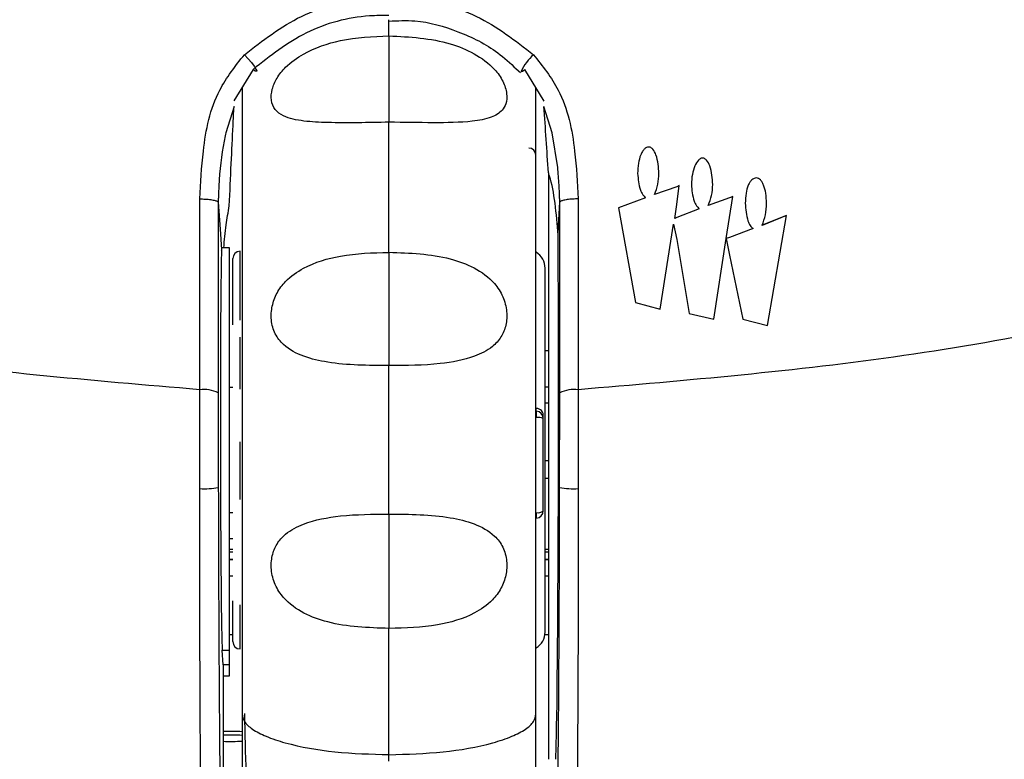
# Model space of a CAD drawing. Units: millimetres. Extents: x 0 to 594, y 0 to 420.
# Drawn here: x 117 to 122, y 209 to 213 of the extents above; entities that cross this region are included whole.
import ezdxf

# ---------------------------------------------------------------- set-up
doc = ezdxf.new("R2010")
doc.units = ezdxf.units.MM

msp = doc.modelspace()

# ---------------------------------------------------------------- linework, layer by layer
at = {"color": 8, "linetype": 'Continuous', "lineweight": 30}
for p, q in [((118.7293, 212.9554), (118.7293, 213.0435)), ((117.9186, 211.6034), (117.9186, 211.7837)), ((117.9186, 211.4087), (117.9186, 211.6034)), ((117.9186, 211.0331), (117.9186, 211.3159)), ((119.5793, 211.045), (119.5973, 211.045)), ((119.5973, 210.9574), (119.5793, 210.9574)), ((117.9186, 210.4329), (117.9186, 210.7454)), ((119.5793, 210.6438), (119.5973, 210.6438)), ((119.5973, 210.5469), (119.5793, 210.5469)), ((117.8613, 210.2208), (117.8793, 210.2208)), ((117.8793, 210.1607), (117.8613, 210.1607)), ((119.5973, 210.1607), (119.5793, 210.1607)), ((117.9186, 209.619), (117.9186, 209.8599))]:
    msp.add_line(p, q, dxfattribs=at)
at = {"color": 7, "linetype": 'Continuous', "lineweight": 30}
for p, q in [((117.9894, 212.7726), (117.8852, 212.6015)), ((119.4216, 212.7764), (119.4445, 212.7565)), ((119.5739, 212.6003), (119.4693, 212.7726)), ((117.8856, 212.5711), (117.8412, 212.4278)), ((119.6176, 212.4271), (119.5729, 212.5712)), ((118.7293, 211.7775), (118.7293, 212.4858)), ((119.6479, 212.2394), (119.6176, 212.4271)), ((120.1442, 212.3506), (120.1442, 212.3506)), ((117.9293, 212.3114), (117.9293, 212.1213)), ((119.5293, 212.1184), (119.5293, 212.3069)), ((120.4368, 212.2906), (120.4368, 212.2906)), ((119.5973, 212.2105), (119.5973, 209.0185)), ((120.0832, 212.2065), (120.0832, 212.2066)), ((120.199, 212.2065), (120.199, 212.2066)), ((120.7298, 212.1825), (120.7298, 212.1826)), ((120.2966, 212.1346), (120.1747, 212.0926)), ((120.2966, 212.1345), (120.1747, 212.0925)), ((120.2966, 212.0386), (120.3088, 212.1406)), ((120.3088, 212.1406), (120.2966, 212.1346)), ((120.3088, 212.1405), (120.2966, 212.1345)), ((120.2966, 212.1345), (120.2966, 212.1346)), ((120.3759, 212.1465), (120.3759, 212.1466)), ((120.4917, 212.1465), (120.4917, 212.1466)), ((120.126, 212.0746), (119.9796, 212.0206)), ((120.126, 212.0745), (119.9796, 212.0205)), ((120.126, 212.0745), (120.126, 212.0746)), ((120.1747, 212.0925), (120.1747, 212.0926)), ((120.5831, 212.0746), (120.4674, 212.0326)), ((120.5831, 212.0745), (120.4674, 212.0325)), ((120.5831, 211.9666), (120.6015, 212.0806)), ((120.6015, 212.0806), (120.5831, 212.0746)), ((120.6015, 212.0805), (120.5831, 212.0745)), ((120.5831, 212.0745), (120.5831, 212.0746)), ((117.6996, 211.0298), (117.6996, 212.0684)), ((117.7996, 212.0498), (117.7996, 211.0123)), ((119.659, 211.0123), (119.659, 212.0498)), ((119.759, 212.0684), (119.759, 211.0298)), ((119.9796, 212.0206), (120.071, 211.5045)), ((120.2854, 211.961), (120.2966, 212.0386)), ((120.4674, 212.0325), (120.4674, 212.0326)), ((120.6689, 212.0445), (120.6689, 212.0446)), ((120.7847, 212.0445), (120.7847, 212.0446)), ((120.2966, 211.9666), (120.2854, 211.961)), ((120.2966, 211.9665), (120.2854, 211.961)), ((120.4186, 212.0146), (120.2966, 211.9666)), ((120.4186, 212.0145), (120.2966, 211.9665)), ((120.2966, 211.9665), (120.2966, 211.9666)), ((120.4186, 212.0145), (120.4186, 212.0146)), ((120.5648, 211.8526), (120.5831, 211.9666)), ((120.8945, 211.9786), (120.7604, 211.9246)), ((120.8945, 211.9785), (120.7604, 211.9245)), ((120.7908, 211.3785), (120.8945, 211.9786)), ((120.2051, 211.4685), (120.2783, 211.9306)), ((120.2783, 211.9306), (120.2966, 211.8466)), ((120.2854, 211.961), (120.2854, 211.961)), ((120.7604, 211.9245), (120.7604, 211.9246)), ((120.5836, 211.8586), (120.5652, 211.8526)), ((120.5836, 211.8585), (120.5652, 211.8525)), ((120.7116, 211.9066), (120.5836, 211.8586)), ((120.7116, 211.9065), (120.5836, 211.8585)), ((120.5836, 211.8585), (120.5836, 211.8586)), ((120.7116, 211.9065), (120.7116, 211.9066)), ((120.2966, 211.8466), (120.3636, 211.4445)), ((120.4977, 211.4145), (120.5648, 211.8526)), ((120.5652, 211.8526), (120.5836, 211.7625)), ((117.8178, 211.7885), (117.8199, 211.7923)), ((117.8613, 211.8013), (117.8199, 211.8013)), ((117.8613, 209.6124), (117.8613, 211.8013)), ((118.7293, 211.7776), (118.7293, 211.1608)), ((120.5836, 211.7625), (120.6567, 211.4145)), ((117.8793, 211.5701), (117.8793, 211.7437)), ((119.5793, 211.5268), (119.5793, 211.6917)), ((117.8793, 211.3825), (117.8793, 211.5701)), ((119.5793, 209.7109), (119.5793, 211.5268)), ((120.071, 211.5045), (120.2051, 211.4685)), ((120.3636, 211.4445), (120.4977, 211.4145)), ((120.6567, 211.4145), (120.7908, 211.3785)), ((119.5973, 211.2413), (119.5793, 211.2413)), ((118.7293, 210.353), (118.7293, 211.1608)), ((117.8793, 211.0413), (117.8613, 211.0413)), ((119.6585, 210.497), (119.659, 211.0123)), ((119.5314, 210.9134), (119.5314, 210.9283)), ((119.5693, 210.8735), (119.5693, 210.8904)), ((119.5693, 210.3713), (119.5693, 210.8735)), ((117.8613, 210.3613), (117.8793, 210.3613)), ((118.7293, 210.3531), (118.7293, 209.7306)), ((119.5318, 210.3331), (119.5319, 210.3331)), ((117.8613, 210.1475), (117.8793, 210.1475)), ((119.5793, 210.1613), (119.5973, 210.1613)), ((119.5793, 210.1475), (119.5973, 210.1475)), ((117.8613, 210.1075), (117.8793, 210.1075)), ((117.8793, 210.1043), (117.8613, 210.1043)), ((119.5793, 210.1075), (119.5973, 210.1075)), ((119.5973, 210.1043), (119.5793, 210.1043)), ((117.8613, 210.0161), (117.8793, 210.0161)), ((119.5793, 210.0161), (119.5973, 210.0161)), ((117.8793, 209.6589), (117.8793, 209.881)), ((118.7293, 209.0439), (118.7293, 209.7306)), ((117.8613, 209.698), (117.8793, 209.698)), ((119.5785, 209.698), (119.5973, 209.698)), ((117.8261, 209.5326), (117.8212, 209.6124)), ((117.8212, 209.6124), (117.8613, 209.6124)), ((117.8613, 209.5326), (117.8613, 209.6124)), ((117.8261, 209.5326), (117.8266, 208.5393)), ((117.8613, 209.5326), (117.8261, 209.5326)), ((117.8613, 209.4729), (117.8613, 209.5326)), ((117.8261, 209.4729), (117.8613, 209.4729))]:
    msp.add_line(p, q, dxfattribs=at)
at = {"color": 7, "linetype": 'Continuous', "lineweight": 30, "flags": 128}
for points in [[(118.7293, 212.9556), (118.7293, 212.8672), (118.7293, 212.7814), (118.7293, 212.7016), (118.7293, 212.6309), (118.7293, 212.5719), (118.7293, 212.527), (118.7293, 212.498), (118.7293, 212.4858)], [(117.9419, 212.853), (117.9618, 212.8312), (117.98, 212.8098), (117.9949, 212.7906), (118.0051, 212.7753), (118.0098, 212.7652), (118.0086, 212.7613), (118.0016, 212.7638), (117.9894, 212.7726)], [(119.449, 212.7618), (119.45, 212.7613), (119.457, 212.7638), (119.4693, 212.7726)], [(117.7996, 212.0498), (117.8097, 211.9042), (117.8175, 211.7925), (117.8178, 211.7885)], [(119.6502, 211.8701), (119.6527, 211.9219), (119.659, 212.0498)]]:
    msp.add_lwpolyline(points, dxfattribs=at)
at = {"color": 8, "linetype": 'Continuous', "lineweight": 30}
msp.add_arc((119.6768, 212.6634), 0.2481, 130.1729, 156.6351, dxfattribs=at)
at = {"color": 7, "linetype": 'Continuous', "lineweight": 30}
for centre, radius, start, end in [((119.4904, 212.3058), 0.0389, 1.6482, 90.6313), ((117.9193, 211.7437), 0.04, 91, 180), ((119.4793, 211.6917), 0.1, 0, 59.3168), ((117.7235, 210.872), 0.1596, 61.5403, 98.6264), ((119.7351, 210.872), 0.1596, 81.3735, 118.4597), ((119.5294, 210.8735), 0.04, 0.0509, 87.0593), ((119.5404, 210.8044), 0.0749, 67.259, 96.8698), ((117.723, 211.0007), 0.5096, 267.2814, 278.7003), ((119.7356, 211.0007), 0.5096, 261.2998, 272.7185), ((119.5398, 210.4057), 0.0452, 259.255, 310.66), ((119.5293, 210.3713), 0.04, 273.2155, 0), ((117.9193, 209.6589), 0.04, 180, 269), ((119.4793, 209.7109), 0.1, 300.5643, 0), ((117.8651, 207.7664), 1.4038, 87.3496, 91.5834), ((117.8651, 207.7466), 1.4037, 87.3495, 91.5835), ((117.8651, 210.5185), 1.4026, 268.4157, 272.6516)]:
    msp.add_arc(centre, radius, start, end, dxfattribs=at)
for centre, major_axis, start_param, end_param in [((119.6377, 210.7013), (0.0026, 1.7), 3.28399, 5.470456), ((117.8209, 210.7013), (-0.0017, 1.1), 0.152501, 2.999195)]:
    msp.add_ellipse(centre, major_axis=major_axis, ratio=0.00859, start_param=start_param, end_param=end_param, dxfattribs=at)
for points, knots in [([(118.7266, 229.526), (118.4578, 229.5154), (117.904, 229.4935), (117.0657, 229.3119), (116.2182, 229.0087), (115.3883, 228.5738), (114.6029, 228.0236), (113.8858, 227.383), (113.2548, 226.6879), (112.6679, 225.9098), (112.1226, 225.036), (111.6107, 224.0264), (111.1601, 222.9114), (110.78, 221.6811), (110.4875, 220.3479), (110.2982, 218.9293), (110.2272, 217.4611), (110.279, 215.9992), (110.445, 214.6055), (110.6982, 213.3502), (111.0014, 212.273), (111.3151, 211.3906), (111.6153, 210.6821), (111.886, 210.1238), (112.0953, 209.7354), (112.2739, 209.4253), (112.4618, 209.1172), (112.7289, 208.7114), (113.1304, 208.172), (113.4727, 207.7401), (113.7265, 207.5015), (113.755, 207.4747)], [0, 0, 0, 0, 0.02976, 0.061324, 0.094563, 0.129222, 0.164786, 0.200527, 0.23552, 0.268612, 0.308367, 0.349465, 0.393853, 0.441433, 0.491934, 0.544874, 0.599769, 0.654561, 0.706715, 0.755069, 0.796256, 0.830574, 0.858745, 0.881457, 0.89929, 0.907613, 0.921107, 0.939265, 0.961399, 0.995671, 1, 1, 1, 1]), ([(111.5053, 212.419), (111.3757, 212.8414), (111.1166, 213.6863), (110.8643, 215.0004), (110.7094, 216.3399), (110.6638, 217.7046), (110.7262, 219.0733), (110.9027, 220.4509), (111.1998, 221.8224), (111.6629, 223.2876), (112.2222, 224.5393), (112.8294, 225.5729), (113.4321, 226.4289), (114.2269, 227.3265), (115.1875, 228.119), (116.1898, 228.6996), (116.8975, 228.9681), (117.4825, 229.1228), (117.9742, 229.224), (118.4252, 229.2453), (118.6766, 229.2571)], [0, 0, 0, 0, 0.063817, 0.127642, 0.1932, 0.258761, 0.325017, 0.391269, 0.45948, 0.527677, 0.613041, 0.656673, 0.700296, 0.763596, 0.828403, 0.877893, 0.928686, 0.935779, 0.964188, 1, 1, 1, 1]), ([(118.7766, 229.2571), (119.0246, 229.2453), (119.5251, 229.2215), (120.356, 229.0403), (121.2539, 228.7048), (122.2482, 228.1309), (123.2176, 227.3352), (124.0097, 226.4438), (124.6119, 225.5905), (125.2219, 224.5588), (125.7801, 223.3144), (126.2411, 221.8639), (126.5408, 220.5072), (126.7244, 219.1164), (126.7716, 218.1134), (126.772, 217.3452), (126.7527, 216.5739), (126.6465, 215.3873), (126.397, 213.9126), (126.1035, 212.9363), (125.948, 212.419)], [0, 0, 0, 0, 0.035316, 0.071275, 0.120712, 0.171554, 0.234759, 0.299654, 0.342304, 0.384963, 0.47225, 0.538439, 0.604642, 0.672907, 0.741176, 0.749757, 0.784088, 0.852793, 0.921988, 1, 1, 1, 1]), ([(125.891, 212.4478), (126.0201, 212.8688), (126.2784, 213.7108), (126.5299, 215.0204), (126.6841, 216.3553), (126.7296, 217.7152), (126.6673, 219.079), (126.4914, 220.4515), (126.1955, 221.8178), (125.7343, 223.2768), (125.1776, 224.5226), (124.5736, 225.5509), (123.9744, 226.4019), (123.1849, 227.2936), (122.2317, 228.0798), (121.2376, 228.6564), (120.3529, 228.9895), (119.5215, 229.1718), (119.0264, 229.1958), (118.7766, 229.2078)], [0, 0, 0, 0, 0.0639448, 0.1278987, 0.1935889, 0.2592822, 0.3256507, 0.3920151, 0.4603416, 0.5286531, 0.6140428, 0.6576878, 0.7013231, 0.7645181, 0.8292172, 0.8785163, 0.9291138, 0.9642438, 1, 1, 1, 1]), ([(118.7293, 228.5347), (118.7293, 228.5347), (118.9922, 228.5347), (119.5518, 228.4854), (120.3899, 228.2676), (121.274, 227.8785), (122.147, 227.3071), (123.0492, 226.4854), (123.888, 225.4279), (124.567, 224.2665), (125.0706, 223.1416), (125.4392, 222.0824), (125.7228, 220.9877), (125.9275, 219.8392), (126.0494, 218.6527), (126.0855, 217.4251), (126.0259, 216.1888), (125.8678, 214.9618), (125.6281, 213.756), (125.3434, 212.777), (125.0677, 212.0119), (124.9156, 211.6278), (124.8394, 211.4352)], [0, 0, 0, 0, 0.0000006, 0.0374852, 0.079667, 0.1230343, 0.1750116, 0.2284109, 0.2976462, 0.3684762, 0.4219787, 0.4754915, 0.5304725, 0.5854609, 0.6442581, 0.7030566, 0.7632037, 0.8233565, 0.8820385, 0.9410864, 0.9704684, 1, 1, 1, 1]), ([(124.982, 212.0944), (125.1694, 212.6438), (125.544, 213.7425), (125.8529, 215.4533), (125.9977, 217.1768), (125.9465, 218.9056), (125.719, 220.6189), (125.3305, 222.1578), (124.824, 223.5094), (124.2416, 224.6756), (123.5252, 225.7724), (122.6614, 226.761), (121.8016, 227.451), (121.0394, 227.89), (120.37, 228.1784), (119.5983, 228.4032), (119.0197, 228.4364), (118.7293, 228.453)], [0, 0, 0, 0, 0.087385, 0.174725, 0.261477, 0.348093, 0.435261, 0.521854, 0.586857, 0.652392, 0.71762, 0.783184, 0.848447, 0.881355, 0.914128, 0.956895, 1, 1, 1, 1]), ([(117.9419, 212.853), (118.0412, 212.9299), (118.2401, 213.084), (118.5291, 213.1596), (118.6922, 213.1607), (118.7293, 213.161)], [0, 0, 0, 0, 0.434698, 0.871172, 1, 1, 1, 1]), ([(118.7293, 213.161), (118.7665, 213.1607), (118.9295, 213.1596), (119.2185, 213.084), (119.4174, 212.9299), (119.5167, 212.853)], [0, 0, 0, 0, 0.128829, 0.565302, 1, 1, 1, 1]), ([(118.7293, 213.0666), (118.6939, 213.0664), (118.5403, 213.0655), (118.2678, 212.9928), (118.0822, 212.846), (117.9894, 212.7726)], [0, 0, 0, 0, 0.130246, 0.564769, 1, 1, 1, 1]), ([(118.7294, 213.0357), (118.7766, 213.0381), (118.9047, 213.0446), (119.1091, 212.9838), (119.2972, 212.8924), (119.3894, 212.8065), (119.4216, 212.7764)], [0, 0, 0, 0, 0.184978, 0.501921, 0.825755, 1, 1, 1, 1]), ([(118.7293, 212.4859), (118.616, 212.4835), (118.4557, 212.4801), (118.2635, 212.4892), (118.1631, 212.51), (118.1063, 212.5519), (118.0853, 212.6027), (118.0901, 212.6639), (118.1173, 212.7274), (118.1732, 212.7975), (118.2872, 212.878), (118.4802, 212.9449), (118.6404, 212.9517), (118.7293, 212.9554)], [0, 0, 0, 0, 0.207847, 0.294218, 0.381422, 0.433268, 0.485338, 0.533121, 0.579814, 0.628498, 0.704155, 0.835834, 1, 1, 1, 1]), ([(118.7293, 212.9559), (118.8426, 212.95), (119.003, 212.9416), (119.1954, 212.8632), (119.2959, 212.7903), (119.3528, 212.7091), (119.3738, 212.6416), (119.3693, 212.5878), (119.3434, 212.542), (119.2848, 212.5064), (119.1576, 212.4841), (118.9658, 212.4818), (118.8101, 212.4845), (118.7293, 212.4858)], [0, 0, 0, 0, 0.20776, 0.294154, 0.381385, 0.433272, 0.485384, 0.533166, 0.57066, 0.633999, 0.71232, 0.850823, 1, 1, 1, 1]), ([(117.6996, 212.0684), (117.704, 212.155), (117.7142, 212.3554), (117.7714, 212.6383), (117.8928, 212.7911), (117.9419, 212.853)], [0, 0, 0, 0, 0.311906, 0.721361, 1, 1, 1, 1]), ([(119.5167, 212.853), (119.5658, 212.7911), (119.6872, 212.6383), (119.7445, 212.3554), (119.7546, 212.155), (119.759, 212.0684)], [0, 0, 0, 0, 0.278639, 0.6880936, 1, 1, 1, 1]), ([(117.9293, 212.674), (117.9293, 212.5535), (117.9293, 212.3084), (117.9293, 211.8474), (117.9293, 211.3384), (117.9293, 210.7999), (117.9293, 210.2588), (117.9293, 209.7326), (117.9293, 209.4205), (117.9293, 209.2647)], [0, 0, 0, 0, 0.138722, 0.282293, 0.425916, 0.569499, 0.713015, 0.856658, 1, 1, 1, 1]), ([(119.5293, 209.2647), (119.5293, 209.4119), (119.5293, 209.7064), (119.5293, 210.2008), (119.5293, 210.7106), (119.5293, 211.2209), (119.5293, 211.7123), (119.5293, 212.1599), (119.5293, 212.4871), (119.5293, 212.6325), (119.5293, 212.6737)], [0, 0, 0, 0, 0.135231, 0.270437, 0.405635, 0.540846, 0.676098, 0.81135, 0.946553, 1, 1, 1, 1]), ([(117.8601, 212.0301), (117.8635, 212.1079), (117.8703, 212.2633), (117.8788, 212.4363), (117.8839, 212.5366), (117.8856, 212.5705)], [0, 0, 0, 0, 0.39815, 0.796278, 1, 1, 1, 1]), ([(119.5973, 212.2105), (119.5934, 212.2716), (119.5853, 212.3976), (119.5771, 212.5122), (119.5729, 212.5712)], [0, 0, 0, 0, 0.485238, 1, 1, 1, 1]), ([(117.8412, 212.4277), (117.84, 212.4225), (117.8388, 212.4172), (117.8219, 212.3363), (117.8063, 212.2191), (117.8008, 212.0992), (117.7998, 212.0581), (117.7996, 212.0499)], [0, 0, 0, 0, 0.040992, 0.041091, 0.674778, 0.934953, 1, 1, 1, 1]), ([(120.1442, 212.3506), (120.1397, 212.35), (120.1302, 212.3486), (120.1181, 212.3388), (120.1078, 212.3251), (120.0956, 212.2996), (120.0854, 212.2595), (120.084, 212.2251), (120.0832, 212.2066)], [0, 0, 0, 0, 0.079045, 0.165286, 0.266367, 0.384487, 0.667948, 1, 1, 1, 1]), ([(120.1442, 212.3506), (120.1397, 212.3499), (120.1302, 212.3486), (120.1181, 212.3388), (120.1078, 212.3251), (120.0956, 212.2995), (120.0854, 212.2595), (120.084, 212.2251), (120.0832, 212.2065)], [0, 0, 0, 0, 0.079042, 0.165295, 0.266364, 0.384494, 0.667944, 1, 1, 1, 1]), ([(120.199, 212.2066), (120.197, 212.241), (120.1942, 212.2873), (120.1722, 212.333), (120.1594, 212.3454), (120.152, 212.3497), (120.1467, 212.3503), (120.1442, 212.3506)], [0, 0, 0, 0, 0.629397, 0.848198, 0.904498, 0.954021, 1, 1, 1, 1]), ([(120.199, 212.2065), (120.197, 212.2409), (120.1942, 212.2873), (120.1722, 212.333), (120.1594, 212.3453), (120.152, 212.3497), (120.1467, 212.3503), (120.1442, 212.3506)], [0, 0, 0, 0, 0.629393, 0.848192, 0.904507, 0.954019, 1, 1, 1, 1]), ([(120.4368, 212.2906), (120.4342, 212.2903), (120.4288, 212.2897), (120.4212, 212.2853), (120.4074, 212.2731), (120.392, 212.2448), (120.3787, 212.1998), (120.3769, 212.1652), (120.3759, 212.1466)], [0, 0, 0, 0, 0.0459055, 0.0963079, 0.1538403, 0.3751651, 0.6639133, 1, 1, 1, 1]), ([(120.4368, 212.2906), (120.4342, 212.2903), (120.4288, 212.2897), (120.4212, 212.2853), (120.4074, 212.2731), (120.392, 212.2447), (120.3787, 212.1997), (120.3769, 212.1651), (120.3759, 212.1465)], [0, 0, 0, 0, 0.045905, 0.096307, 0.1538471, 0.3751624, 0.6639164, 1, 1, 1, 1]), ([(120.4917, 212.1466), (120.4897, 212.181), (120.4869, 212.2273), (120.4649, 212.273), (120.452, 212.2854), (120.4446, 212.2897), (120.4393, 212.2903), (120.4368, 212.2906)], [0, 0, 0, 0, 0.629152, 0.84796, 0.904304, 0.953901, 1, 1, 1, 1]), ([(120.4917, 212.1465), (120.4897, 212.1809), (120.4869, 212.2273), (120.4649, 212.273), (120.452, 212.2853), (120.4446, 212.2897), (120.4393, 212.2903), (120.4368, 212.2906)], [0, 0, 0, 0, 0.629155, 0.847952, 0.904304, 0.953902, 1, 1, 1, 1]), ([(119.659, 212.0498), (119.6589, 212.0571), (119.6581, 212.0887), (119.6555, 212.1518), (119.6506, 212.2078), (119.6479, 212.2394)], [0, 0, 0, 0, 0.11414, 0.500018, 1, 1, 1, 1]), ([(119.6502, 211.8701), (119.6404, 211.9893), (119.63, 212.1173), (119.5994, 212.2045), (119.5973, 212.2105)], [0, 0, 0, 0, 0.930635, 1, 1, 1, 1]), ([(120.0832, 212.2066), (120.0856, 212.1761), (120.0888, 212.1361), (120.1085, 212.092), (120.1206, 212.0799), (120.126, 212.0746)], [0, 0, 0, 0, 0.642819, 0.841666, 1, 1, 1, 1]), ([(120.1747, 212.0926), (120.1818, 212.1107), (120.1962, 212.1474), (120.1981, 212.1867), (120.199, 212.2066)], [0, 0, 0, 0, 0.495188, 1, 1, 1, 1]), ([(120.7298, 212.1826), (120.7253, 212.182), (120.716, 212.1809), (120.7038, 212.1719), (120.6935, 212.1591), (120.6812, 212.135), (120.671, 212.0962), (120.6697, 212.0628), (120.6689, 212.0446)], [0, 0, 0, 0, 0.081332, 0.167904, 0.267477, 0.383226, 0.66327, 1, 1, 1, 1]), ([(120.7298, 212.1825), (120.7253, 212.182), (120.716, 212.1808), (120.7038, 212.1719), (120.6935, 212.159), (120.6812, 212.1349), (120.671, 212.0962), (120.6697, 212.0628), (120.6689, 212.0445)], [0, 0, 0, 0, 0.081332, 0.167904, 0.267477, 0.383214, 0.663257, 1, 1, 1, 1]), ([(120.7847, 212.0446), (120.7839, 212.0628), (120.7826, 212.0961), (120.7728, 212.1348), (120.7616, 212.1589), (120.7524, 212.1716), (120.7419, 212.1807), (120.7337, 212.182), (120.7298, 212.1826)], [0, 0, 0, 0, 0.345716, 0.632199, 0.749053, 0.84721, 0.928557, 1, 1, 1, 1]), ([(120.7847, 212.0445), (120.7839, 212.0628), (120.7826, 212.0961), (120.7728, 212.1347), (120.7616, 212.1589), (120.7524, 212.1716), (120.7419, 212.1807), (120.7337, 212.1819), (120.7298, 212.1825)], [0, 0, 0, 0, 0.3457284, 0.6322109, 0.7490537, 0.84721, 0.9285568, 1, 1, 1, 1]), ([(120.3759, 212.1466), (120.3783, 212.1161), (120.3815, 212.0761), (120.4011, 212.032), (120.4132, 212.0199), (120.4186, 212.0146)], [0, 0, 0, 0, 0.642891, 0.841693, 1, 1, 1, 1]), ([(120.4674, 212.0326), (120.4745, 212.0507), (120.4889, 212.0874), (120.4908, 212.1267), (120.4917, 212.1466)], [0, 0, 0, 0, 0.495133, 1, 1, 1, 1]), ([(117.6996, 211.0298), (117.1067, 211.0802), (115.9209, 211.181), (114.1687, 211.5385), (113.0404, 211.9091), (112.4766, 212.0944)], [0, 0, 0, 0, 0.333453, 0.666946, 1, 1, 1, 1]), ([(117.9293, 212.1213), (117.9293, 212.0277), (117.9293, 211.9293), (117.9293, 211.783), (117.9293, 211.7761)], [0, 0, 0, 0, 0.952267, 1, 1, 1, 1]), ([(119.5293, 211.776), (119.5293, 211.7824), (119.5293, 211.9275), (119.5293, 212.0251), (119.5293, 212.1184)], [0, 0, 0, 0, 0.043709, 1, 1, 1, 1]), ([(124.982, 212.0944), (124.4185, 211.9092), (123.2898, 211.5385), (121.5376, 211.1811), (120.3515, 211.0802), (119.759, 211.0298)], [0, 0, 0, 0, 0.332902, 0.6667862, 1, 1, 1, 1]), ([(117.6996, 212.0684), (117.7016, 212.0684), (117.7087, 212.0683), (117.7268, 212.0676), (117.7529, 212.0655), (117.7785, 212.0613), (117.7958, 212.0558), (117.7983, 212.0519), (117.7996, 212.0499)], [0, 0, 0, 0, 0.039001, 0.137158, 0.353899, 0.570609, 0.787364, 1, 1, 1, 1]), ([(117.8304, 211.8013), (117.8336, 211.8433), (117.8395, 211.9201), (117.8537, 211.9958), (117.8601, 212.0301)], [0, 0, 0, 0, 0.5467392, 1, 1, 1, 1]), ([(119.759, 212.0684), (119.757, 212.0684), (119.7499, 212.0683), (119.7318, 212.0676), (119.7057, 212.0655), (119.6802, 212.0613), (119.6627, 212.0558), (119.6603, 212.0518), (119.659, 212.0498)], [0, 0, 0, 0, 0.038847, 0.1366, 0.352459, 0.568287, 0.78416, 1, 1, 1, 1]), ([(119.659, 212.0498), (119.659, 212.0498), (119.659, 212.0498), (119.659, 212.0498), (119.659, 212.0498)], [0, 0, 0, 0, 0.972167, 1, 1, 1, 1]), ([(120.6689, 212.0446), (120.6712, 212.0122), (120.674, 211.9703), (120.694, 211.9241), (120.7062, 211.9119), (120.7116, 211.9066)], [0, 0, 0, 0, 0.654077, 0.847691, 1, 1, 1, 1]), ([(120.7604, 211.9246), (120.7675, 211.9431), (120.7823, 211.9817), (120.7839, 212.0231), (120.7847, 212.0446)], [0, 0, 0, 0, 0.479414, 1, 1, 1, 1]), ([(118.7293, 211.161), (118.616, 211.1617), (118.4557, 211.1628), (118.2635, 211.207), (118.1631, 211.2586), (118.1063, 211.3319), (118.0853, 211.4063), (118.0901, 211.4849), (118.1173, 211.5586), (118.1732, 211.6335), (118.2872, 211.7122), (118.4803, 211.7706), (118.6404, 211.775), (118.7293, 211.7775)], [0, 0, 0, 0, 0.207848, 0.294219, 0.381421, 0.433269, 0.485338, 0.533123, 0.579815, 0.628498, 0.704157, 0.835838, 1, 1, 1, 1]), ([(118.7293, 211.7779), (118.8426, 211.7739), (119.003, 211.7684), (119.1954, 211.6979), (119.2958, 211.6264), (119.3527, 211.538), (119.3737, 211.4571), (119.3689, 211.3799), (119.3416, 211.314), (119.2857, 211.253), (119.1755, 211.1982), (118.9836, 211.1621), (118.8231, 211.1613), (118.7293, 211.1608)], [0, 0, 0, 0, 0.207692, 0.294108, 0.38136, 0.433272, 0.485408, 0.533215, 0.579935, 0.628663, 0.704266, 0.827004, 1, 1, 1, 1]), ([(117.6988, 210.4917), (117.6989, 210.5564), (117.6989, 210.7309), (117.6996, 210.9497), (117.6996, 211.0298), (117.6996, 211.0298)], [0, 0, 0, 0, 0.3707407, 0.9999688, 1, 1, 1, 1]), ([(117.7996, 211.0123), (117.7996, 210.9463), (117.7996, 210.7757), (117.7999, 210.6029), (117.8001, 210.497)], [0, 0, 0, 0, 0.38718, 1, 1, 1, 1]), ([(119.759, 211.0298), (119.759, 211.0298), (119.759, 210.9826), (119.7597, 210.7713), (119.7598, 210.5997), (119.7598, 210.4917)], [0, 0, 0, 0, 0.000031, 0.370799, 1, 1, 1, 1]), ([(119.5693, 210.8904), (119.5693, 210.8905), (119.5693, 210.8926), (119.569, 210.8969), (119.5672, 210.904), (119.5628, 210.913), (119.5541, 210.9218), (119.5426, 210.9274), (119.5344, 210.928), (119.5314, 210.9283)], [0, 0, 0, 0, 0.004713, 0.09109, 0.177195, 0.325779, 0.58044, 0.847576, 1, 1, 1, 1]), ([(119.532, 210.9068), (119.5319, 210.9085), (119.5317, 210.912), (119.5315, 210.9129), (119.5314, 210.9134)], [0, 0, 0, 0, 0.5, 1, 1, 1, 1]), ([(119.5314, 210.8788), (119.5315, 210.8817), (119.5317, 210.8873), (119.5319, 210.895), (119.532, 210.9017), (119.532, 210.9051), (119.532, 210.9068)], [0, 0, 0, 0, 0.257258, 0.509647, 0.757234, 1, 1, 1, 1]), ([(117.7152, 208.2311), (117.7152, 208.2311), (117.7152, 208.264), (117.7112, 208.3128), (117.7088, 208.4834), (117.7057, 208.7046), (117.7033, 208.9817), (117.7013, 209.3096), (117.7001, 209.6129), (117.6991, 210.0025), (117.6989, 210.2792), (117.6988, 210.4917)], [0, 0, 0, 0, 0.000004, 0.123832, 0.247707, 0.371258, 0.494788, 0.620647, 0.746535, 0.8053, 1, 1, 1, 1]), ([(117.8001, 210.497), (117.8008, 210.2319), (117.8019, 209.8351), (117.8048, 209.3637), (117.8082, 208.9466), (117.8123, 208.6239), (117.8167, 208.4105), (117.819, 208.3568), (117.8201, 208.33)], [0, 0, 0, 0, 0.253438, 0.37937, 0.505271, 0.752021, 0.876037, 1, 1, 1, 1]), ([(119.6385, 208.33), (119.6397, 208.3584), (119.6421, 208.4152), (119.6465, 208.6365), (119.6506, 208.9625), (119.6539, 209.3754), (119.6567, 209.8437), (119.6578, 210.236), (119.6585, 210.497)], [0, 0, 0, 0, 0.129646, 0.259354, 0.49956, 0.624969, 0.750413, 1, 1, 1, 1]), ([(119.7598, 210.4917), (119.7596, 210.2196), (119.7593, 209.8105), (119.7574, 209.3219), (119.7547, 208.891), (119.7527, 208.5973), (119.7462, 208.3463), (119.7565, 208.2832), (119.7435, 208.2311), (119.7435, 208.2311)], [0, 0, 0, 0, 0.24942, 0.375039, 0.500627, 0.740768, 0.802767, 0.999996, 1, 1, 1, 1]), ([(119.5314, 210.3315), (119.5316, 210.3317), (119.5319, 210.332), (119.532, 210.3384), (119.5319, 210.3483), (119.5316, 210.3569), (119.5314, 210.3612)], [0, 0, 0, 0, 0.249976, 0.49992, 0.74988, 1, 1, 1, 1]), ([(118.7293, 209.7308), (118.616, 209.7345), (118.4557, 209.7398), (118.2635, 209.809), (118.1631, 209.8795), (118.1063, 209.9674), (118.0853, 210.0484), (118.0901, 210.1263), (118.1173, 210.1934), (118.1732, 210.2559), (118.2872, 210.3149), (118.4803, 210.3514), (118.6404, 210.3524), (118.7293, 210.353)], [0, 0, 0, 0, 0.207848, 0.294219, 0.381422, 0.43327, 0.48534, 0.533123, 0.579816, 0.628498, 0.704157, 0.835839, 1, 1, 1, 1]), ([(118.7293, 210.3532), (118.8426, 210.3522), (119.003, 210.3508), (119.1955, 210.3042), (119.2959, 210.2506), (119.3528, 210.1753), (119.3738, 210.0996), (119.369, 210.0203), (119.3417, 209.9464), (119.2858, 209.8719), (119.1717, 209.794), (118.9785, 209.737), (118.8183, 209.7328), (118.7293, 209.7304)], [0, 0, 0, 0, 0.207719, 0.294147, 0.381411, 0.43332, 0.485455, 0.533255, 0.579945, 0.628633, 0.704244, 0.835829, 1, 1, 1, 1]), ([(117.9293, 209.9367), (117.9293, 209.9319), (117.9293, 209.7665), (117.9293, 209.5156), (117.9293, 209.3443), (117.9293, 209.2689)], [0, 0, 0, 0, 0.01651, 0.567351, 1, 1, 1, 1]), ([(119.5293, 209.039), (119.5293, 209.0867), (119.5293, 209.1841), (119.5293, 209.4947), (119.5293, 209.7822), (119.5293, 209.9259)], [0, 0, 0, 0, 0.32372, 0.661862, 1, 1, 1, 1]), ([(117.9293, 209.2647), (117.9322, 209.251), (117.9383, 209.2214), (117.9865, 209.1792), (118.0628, 209.14), (118.2097, 209.0916), (118.4369, 209.0523), (118.6307, 209.0467), (118.7293, 209.0439)], [0, 0, 0, 0, 0.076684, 0.165498, 0.272488, 0.398531, 0.693937, 1, 1, 1, 1]), ([(117.9423, 209.2673), (117.9474, 209.0477), (117.9576, 208.6056), (117.9822, 208.155), (118.0104, 207.9043), (118.0335, 207.9259), (118.0433, 207.935)], [0, 0, 0, 0, 0.2636116, 0.530767, 0.8015595, 1, 1, 1, 1]), ([(118.7293, 209.0437), (118.828, 209.0465), (119.0219, 209.0521), (119.2492, 209.0914), (119.3961, 209.14), (119.4724, 209.1792), (119.5204, 209.2215), (119.5265, 209.251), (119.5293, 209.2647)], [0, 0, 0, 0, 0.306128, 0.601546, 0.727615, 0.834552, 0.92333, 1, 1, 1, 1]), ([(119.5293, 208.1016), (119.5293, 208.1037), (119.5293, 208.108), (119.5293, 208.1285), (119.5293, 208.1552), (119.5293, 208.186), (119.5293, 208.2236), (119.5293, 208.2679), (119.5293, 208.3288), (119.5293, 208.4111), (119.5293, 208.5206), (119.5293, 208.6805), (119.5293, 208.9167), (119.5293, 209.1442), (119.5293, 209.2647)], [0, 0, 0, 0, 0.071357, 0.1432469, 0.1966817, 0.2499251, 0.303125, 0.3564215, 0.4099622, 0.494938, 0.5796446, 0.6646694, 0.8222514, 1, 1, 1, 1]), ([(118.7293, 209.0083), (118.7293, 209.0142), (118.7293, 209.0259), (118.7293, 209.0378), (118.7293, 209.0437)], [0, 0, 0, 0, 0.4999691, 1, 1, 1, 1])]:
    msp.add_open_spline(points, degree=3, knots=knots, dxfattribs=at)
at = {"color": 8, "linetype": 'Continuous', "lineweight": 30}
msp.add_open_spline([(117.9293, 209.2647), (117.9293, 209.1282), (117.9293, 208.8554), (117.9293, 208.5312), (117.9293, 208.2885), (117.9293, 208.1324), (117.9293, 208.1117), (117.9293, 208.1013)], degree=3, knots=[0, 0, 0, 0, 0.200024, 0.399998, 0.59997, 0.799957, 1, 1, 1, 1], dxfattribs=at)

doc.saveas('drawing.dxf')
